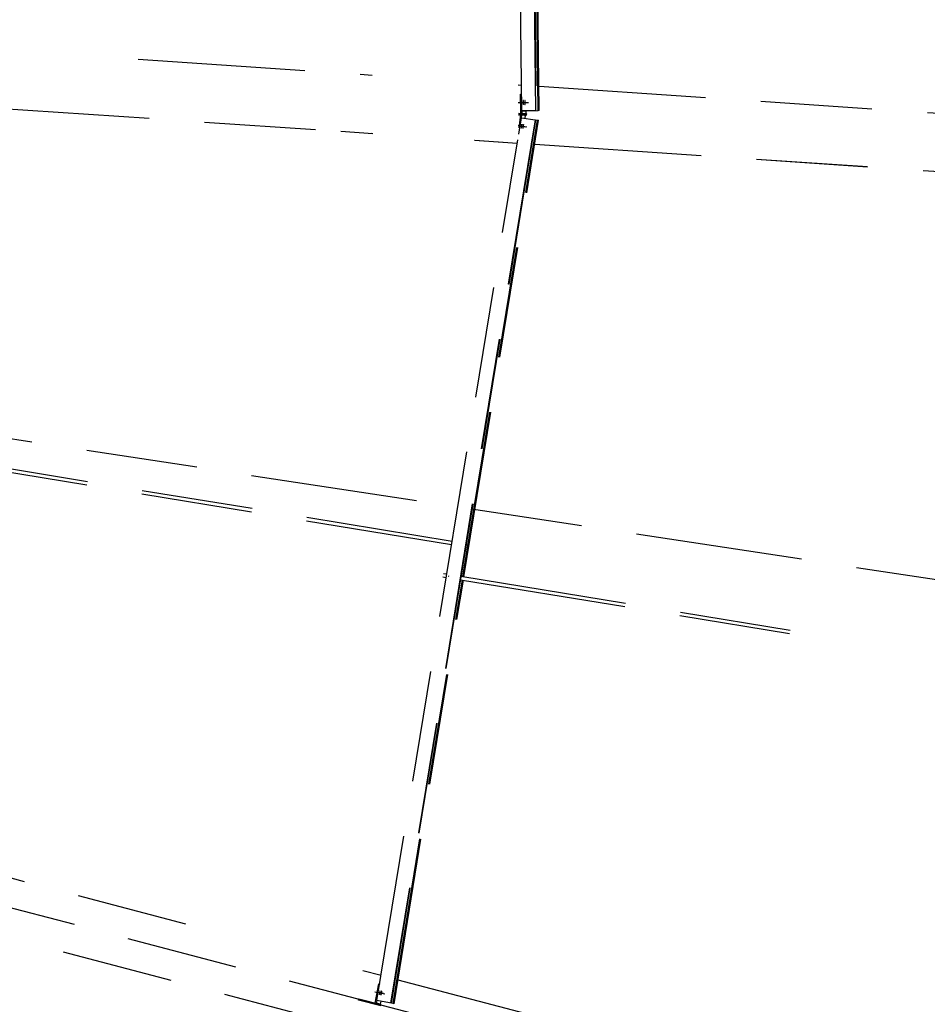
# Model space of a CAD drawing. Units: centimetres. Extents: x -7971 to 168200, y 0 to 118818.
# Drawn here: x 32025 to 35289, y 65839 to 69381 of the extents above; entities that cross this region are included whole.
import ezdxf

# ---------------------------------------------------------------- set-up
doc = ezdxf.new("R2010")
doc.units = ezdxf.units.CM
doc.header["$LTSCALE"] = 100
doc.header["$MEASUREMENT"] = 0
doc.linetypes.add('XKITLINE06', pattern=[7, 3, -1, 2, -1])
doc.layers.add('P04', color=3, linetype='Continuous')
doc.styles.add('XTEEL', font='ROMANS.SHX', dxfattribs={"width": 0.85})
doc.dimstyles.new('TRAÇO-TRAÇO', dxfattribs={"dimscale": 200, "dimtxt": 2.5, "dimasz": 1.5, "dimexe": 2, "dimexo": 0, "dimgap": 1, "dimtad": 1, "dimdec": 0, "dimzin": 0, "dimdsep": 46, "dimtxsty": 'XTEEL', "dimblk1": 'OBLIQUE', "dimblk2": 'OBLIQUE', "dimsah": 1, "dimcen": 1, "dimclrd": 1, "dimclre": 1, "dimclrt": 4, "dimazin": 0, "dimtfac": 1, "dimtdec": 0, "dimtix": 1, "dimtmove": 2, "dimatfit": 3, "dimfxl": 2, "dimtolj": 1, "dimtzin": 0, "dimarcsym": 0})

# ---------------------------------------------------------------- blocks, each defined once
blk = doc.blocks.new('_Oblique')
at = {"color": 0, "linetype": 'ByBlock', "lineweight": -2}
blk.add_line((-0.5, -0.5), (0.5, 0.5), dxfattribs=at)
blk = doc.blocks.new('*D4')
at = {"color": 1, "lineweight": -2, "transparency": 16777216}
blk.add_line((36547.5, 46343.4), (36803.1, 46035.1), dxfattribs=at)
blk.add_arc((16779.3, 70187.4), 30973.3, 295.90987, 309.66091, dxfattribs=at)
at = {"layer": 'Defpoints', "color": 0, "transparency": 16777216}
for p in [(16779.3, 70187.4), (16779.3, 70187.4), (36547.5, 46343.4), (32496.4, 43498.1), (30313.4, 42327.3)]:
    blk.add_point(p, dxfattribs=at)
at = {"color": 1, "lineweight": -2, "transparency": 16777216, "xscale": 300, "yscale": 300, "zscale": 300}
for p, rotation in [((36547.8, 46343.1), 39.6609054752568), ((30313.3, 42327.5), 205.9098743469497)]:
    blk.add_blockref('_Oblique', p, dxfattribs=dict(at, rotation=rotation))
at = {"color": 4, "transparency": 16777216, "insert": (33307.5, 44526.3), "char_height": 500, "attachment_point": 5, "rotation": 32.7854, "style": 'XTEEL'}
blk.add_mtext('\\A1;6209', dxfattribs=at)
blk = doc.blocks.new('*D5')
at = {"color": 1, "lineweight": -2, "transparency": 16777216}
blk.add_arc((16779.3, 70187.4), 30972.6, 309.66091, 323.45219, dxfattribs=at)
at = {"layer": 'Defpoints', "color": 0, "transparency": 16777216}
for p in [(16779.3, 70187.4), (16779.3, 70187.4), (38394.8, 48004.7), (36547.5, 46343.4), (53947.3, 42636.5)]:
    blk.add_point(p, dxfattribs=at)
at = {"color": 1, "lineweight": -2, "transparency": 16777216, "xscale": 300, "yscale": 300, "zscale": 300}
for p, rotation in [((41661.5, 51743.4), 53.45218692425708), ((36547.4, 46343.6), 219.6609054752568)]:
    blk.add_blockref('_Oblique', p, dxfattribs=dict(at, rotation=rotation))
at = {"color": 4, "transparency": 16777216, "insert": (38940.4, 49198.9), "char_height": 500, "attachment_point": 5, "rotation": 46.5565, "style": 'XTEEL'}
blk.add_mtext('\\A1;6227', dxfattribs=at)
blk = doc.blocks.new('*D6')
at = {"color": 1, "lineweight": -2, "transparency": 16777216}
blk.add_arc((16779.3, 70187.4), 44265.1, 351.34747, 359.88777, dxfattribs=at)
at = {"layer": 'Defpoints', "color": 0, "transparency": 16777216}
for p in [(43737.9, 70134.6), (73125.7, 70077), (30998.6, 68023.6), (60817.4, 65709.7), (62517.9, 63227.2)]:
    blk.add_point(p, dxfattribs=at)
at = {"color": 1, "lineweight": -2, "transparency": 16777216, "xscale": 300, "yscale": 300, "zscale": 300}
for p, rotation in [((61044.3, 70100.7), 89.88776531366938), ((60540.6, 63528.1), 261.347466152061)]:
    blk.add_blockref('_Oblique', p, dxfattribs=dict(at, rotation=rotation))
at = {"color": 4, "transparency": 16777216, "insert": (60466.3, 66839.4), "char_height": 500, "attachment_point": 5, "rotation": 85.6176, "style": 'XTEEL'}
blk.add_mtext('\\A1;5815', dxfattribs=at)
blk = doc.blocks.new('*D7')
at = {"color": 1, "lineweight": -2, "transparency": 16777216}
blk.add_arc((16779.3, 70187.4), 44265.1, 345.26193, 351.34747, dxfattribs=at)
at = {"layer": 'Defpoints', "color": 0, "transparency": 16777216}
for p in [(30998.6, 68023.6), (41618.9, 63653.2), (62517.9, 63227.2), (59959.9, 60448.7), (61522.3, 58417.5)]:
    blk.add_point(p, dxfattribs=at)
at = {"color": 1, "lineweight": -2, "transparency": 16777216, "xscale": 300, "yscale": 300, "zscale": 300}
for p, rotation in [((60540.7, 63528.1), 81.34746615206093), ((59588.1, 58926.3), 255.2619286895193)]:
    blk.add_blockref('_Oblique', p, dxfattribs=dict(at, rotation=rotation))
at = {"color": 4, "transparency": 16777216, "insert": (59684.9, 61305.8), "char_height": 500, "attachment_point": 5, "rotation": 78.3047, "style": 'XTEEL'}
blk.add_mtext('\\A1;4144', dxfattribs=at)
blk = doc.blocks.new('*D8')
at = {"color": 1, "lineweight": -2, "transparency": 16777216}
blk.add_arc((16779.3, 70187.4), 44265.3, 334.33721, 345.26193, dxfattribs=at)
at = {"layer": 'Defpoints', "color": 0, "transparency": 16777216}
for p in [(16779.3, 70187.4), (41618.9, 63653.2), (61522.3, 58417.5), (57815.2, 53590.1), (58481, 50151.1)]:
    blk.add_point(p, dxfattribs=at)
at = {"color": 1, "lineweight": -2, "transparency": 16777216, "xscale": 300, "yscale": 300, "zscale": 300}
for p, rotation in [((59588.2, 58926.3), 75.26192868951921), ((56678.2, 51017.3), 244.3372133622306)]:
    blk.add_blockref('_Oblique', p, dxfattribs=dict(at, rotation=rotation))
at = {"color": 4, "transparency": 16777216, "insert": (57899.5, 55057.8), "char_height": 500, "attachment_point": 5, "rotation": 69.7996, "style": 'XTEEL'}
blk.add_mtext('\\A1;7439', dxfattribs=at)
blk = doc.blocks.new('*D9')
at = {"color": 1, "lineweight": -2, "transparency": 16777216}
blk.add_arc((16779.3, 70187.4), 44265.6, 323.45219, 334.33721, dxfattribs=at)
at = {"layer": 'Defpoints', "color": 0, "transparency": 16777216}
for p in [(16779.3, 70187.4), (16779.3, 70187.4), (58481, 50151.1), (53937.5, 46130.8), (53947.3, 42636.5)]:
    blk.add_point(p, dxfattribs=at)
at = {"color": 1, "lineweight": -2, "transparency": 16777216, "xscale": 300, "yscale": 300, "zscale": 300}
for p, rotation in [((56678.5, 51017.1), 64.3372133622305), ((52340.6, 43827.5), 233.4521869242571)]:
    blk.add_blockref('_Oblique', p, dxfattribs=dict(at, rotation=rotation))
at = {"color": 4, "transparency": 16777216, "insert": (54295.1, 47551.7), "char_height": 500, "attachment_point": 5, "rotation": 58.8947, "style": 'XTEEL'}
blk.add_mtext('\\A1;7412', dxfattribs=at)

msp = doc.modelspace()

# ---------------------------------------------------------------- linework, layer by layer
at = {"layer": 'P04', "color": 8, "linetype": 'XKITLINE06', "ltscale": 2}
for p, q in [((33831.6, 69053.2), (33798.4, 71742.4)), ((33881.4, 69053.8), (33848.2, 71743)), ((33849.9, 71743), (33883.1, 69053.8)), ((33890.3, 69053.8), (33874.5, 70332.2)), ((33892.3, 69053.9), (33876.5, 70332.2)), ((33894, 69053.9), (33878.2, 70332.2)), ((32451.5, 69238.3), (33292.5, 69181.7)), ((33818, 69146.3), (33830.5, 69145.5)), ((33826.4, 69113.3), (33830.9, 69113.4)), ((33827.1, 69043.3), (33826.4, 69113.3)), ((33892.9, 69141.3), (35815.8, 69011.9)), ((33817.5, 69083), (33818.8, 69083)), ((33818.8, 69083), (33849, 69083.4)), ((33823.2, 69082.6), (33854.8, 69083)), ((33836.1, 69086.2), (33836, 69085.8)), ((33836, 69085.8), (33836, 69085.4)), ((33836, 69085.4), (33836, 69085)), ((33836, 69085), (33836, 69084.7)), ((33836, 69084.7), (33836, 69084.3)), ((33836, 69084.3), (33836, 69084)), ((33836, 69084), (33836, 69083.6)), ((33836, 69083.6), (33836, 69083.3)), ((33836, 69083.3), (33836, 69082.9)), ((33836, 69082.9), (33836, 69082.6)), ((33836, 69082.6), (33836, 69082.3)), ((33836, 69082.3), (33836.1, 69081.9)), ((33836.2, 69088), (33836.1, 69087.6)), ((33836.1, 69087.6), (33836.1, 69087.3)), ((33836.1, 69087.3), (33836.1, 69086.9)), ((33836.1, 69086.9), (33836.1, 69086.6)), ((33836.1, 69086.6), (33836.1, 69086.2)), ((33836.1, 69081.9), (33836.1, 69081.6)), ((33836.1, 69081.6), (33836.1, 69081.2)), ((33836.1, 69081.2), (33836.1, 69080.8)), ((33836.1, 69080.8), (33836.1, 69080.4)), ((33836.1, 69080.4), (33836.1, 69080)), ((33836.1, 69080), (33836.2, 69079.6)), ((33836.3, 69089.1), (33836.2, 69088.8)), ((33836.2, 69088.8), (33836.2, 69088.4)), ((33836.2, 69088.4), (33836.2, 69088)), ((33836.2, 69079.6), (33836.2, 69079.2)), ((33836.2, 69079.2), (33836.2, 69078.9)), ((33836.2, 69078.9), (33836.3, 69078.5)), ((33836.4, 69089.9), (33836.3, 69089.5)), ((33836.3, 69089.5), (33836.3, 69089.1)), ((33836.3, 69078.5), (33836.3, 69078.1)), ((33836.3, 69078.1), (33836.3, 69077.8)), ((33836.3, 69077.8), (33836.4, 69077.4)), ((33836.6, 69090.2), (33836.4, 69089.9)), ((33836.4, 69077.4), (33836.5, 69077.1)), ((33836.5, 69077.1), (33836.5, 69076.7)), ((33836.5, 69076.7), (33836.6, 69076.4)), ((33836.8, 69090), (33836.6, 69090.2)), ((33836.6, 69076.4), (33836.8, 69076.2)), ((33836.9, 69089.7), (33836.8, 69090)), ((33836.8, 69076.2), (33837, 69076.6)), ((33837, 69089.3), (33836.9, 69089.7)), ((33837.1, 69089), (33837, 69089.3)), ((33837, 69076.6), (33837.1, 69076.9)), ((33837.1, 69088.6), (33837.1, 69089)), ((33837.2, 69088.3), (33837.1, 69088.6)), ((33837.1, 69076.9), (33837.2, 69077.3)), ((33837.2, 69087.9), (33837.2, 69088.3)), ((33837.2, 69087.5), (33837.2, 69087.9)), ((33837.3, 69087.2), (33837.2, 69087.5)), ((33837.2, 69077.6), (33837.3, 69078)), ((33837.2, 69077.3), (33837.2, 69077.6)), ((33837.3, 69086.8), (33837.3, 69087.2)), ((33837.3, 69086.4), (33837.3, 69086.8)), ((33837.3, 69086.1), (33837.3, 69086.4)), ((33837.4, 69085.7), (33837.3, 69086.1)), ((33837.3, 69079.1), (33837.4, 69079.5)), ((33837.3, 69078.8), (33837.3, 69079.1)), ((33837.3, 69078.4), (33837.3, 69078.8)), ((33837.3, 69078), (33837.3, 69078.4)), ((33837.4, 69085.3), (33837.4, 69085.7)), ((33837.4, 69084.8), (33837.4, 69085.3)), ((33837.4, 69084.5), (33837.4, 69084.8)), ((33837.4, 69084.2), (33837.4, 69084.5)), ((33837.4, 69083.8), (33837.4, 69084.2)), ((33837.4, 69083.5), (33837.4, 69083.8)), ((33837.4, 69083.1), (33837.4, 69083.5)), ((33837.4, 69082.8), (33837.4, 69083.1)), ((33837.4, 69082.4), (33837.4, 69082.8)), ((33837.4, 69082.1), (33837.4, 69082.4)), ((33837.4, 69081.8), (33837.4, 69082.1)), ((33837.4, 69081.4), (33837.4, 69081.8)), ((33837.4, 69081), (33837.4, 69081.4)), ((33837.4, 69080.6), (33837.4, 69081)), ((33837.4, 69080.2), (33837.4, 69080.6)), ((33837.4, 69079.8), (33837.4, 69080.2)), ((33837.4, 69079.5), (33837.4, 69079.8)), ((33841.9, 69087.2), (33841.8, 69086.9)), ((33841.8, 69086.9), (33841.8, 69086.6)), ((33841.8, 69086.6), (33841.8, 69086.2)), ((33841.8, 69086.2), (33841.8, 69085.8)), ((33841.8, 69085.8), (33841.8, 69085.4)), ((33841.8, 69085.4), (33841.8, 69085)), ((33841.8, 69085), (33841.8, 69084.6)), ((33841.8, 69084.6), (33841.8, 69084.3)), ((33841.8, 69084.3), (33841.8, 69083.9)), ((33841.8, 69083.9), (33841.8, 69083.6)), ((33841.8, 69083.6), (33841.8, 69083.2)), ((33841.8, 69083.2), (33841.8, 69082.9)), ((33841.8, 69082.9), (33841.8, 69082.5)), ((33841.8, 69082.5), (33841.8, 69082.2)), ((33841.8, 69082.2), (33841.8, 69081.9)), ((33841.8, 69081.9), (33841.8, 69081.5)), ((33841.8, 69081.5), (33841.8, 69081.2)), ((33841.8, 69081.2), (33841.8, 69080.8)), ((33841.8, 69080.8), (33841.8, 69080.4)), ((33841.8, 69080.4), (33841.9, 69080)), ((33842, 69088.4), (33841.9, 69088)), ((33841.9, 69088), (33841.9, 69087.6)), ((33841.9, 69087.6), (33841.9, 69087.2)), ((33841.9, 69080), (33841.9, 69079.6)), ((33841.9, 69079.6), (33841.9, 69079.2)), ((33841.9, 69079.2), (33841.9, 69078.8)), ((33841.9, 69078.8), (33842, 69078.5)), ((33842.1, 69089.1), (33842, 69088.7)), ((33842, 69088.7), (33842, 69088.4)), ((33842, 69078.5), (33842, 69078.1)), ((33842, 69078.1), (33842, 69077.7)), ((33842, 69077.7), (33842.1, 69077.4)), ((33842.2, 69089.5), (33842.1, 69089.1)), ((33842.1, 69077.4), (33842.1, 69077)), ((33842.1, 69077), (33842.2, 69076.7)), ((33842.4, 69089.8), (33842.2, 69089.5)), ((33842.2, 69076.7), (33842.3, 69076.3)), ((33842.3, 69076.3), (33842.4, 69076)), ((33842.5, 69089.6), (33842.4, 69089.8)), ((33842.4, 69076), (33842.6, 69075.8)), ((33842.7, 69089.3), (33842.5, 69089.6)), ((33842.6, 69075.8), (33842.8, 69076.2)), ((33842.7, 69088.9), (33842.7, 69089.3)), ((33842.8, 69088.6), (33842.7, 69088.9)), ((33842.8, 69088.2), (33842.8, 69088.6)), ((33842.9, 69087.9), (33842.8, 69088.2)), ((33842.8, 69076.2), (33842.9, 69076.5)), ((33842.9, 69087.5), (33842.9, 69087.9)), ((33843, 69087.1), (33842.9, 69087.5)), ((33842.9, 69076.9), (33843, 69077.2)), ((33842.9, 69076.5), (33842.9, 69076.9)), ((33843, 69086.8), (33843, 69087.1)), ((33843, 69086.4), (33843, 69086.8)), ((33843.1, 69086), (33843, 69086.4)), ((33843, 69078), (33843.1, 69078.4)), ((33843, 69077.6), (33843, 69078)), ((33843, 69077.2), (33843, 69077.6)), ((33843.1, 69085.7), (33843.1, 69086)), ((33843.1, 69085.3), (33843.1, 69085.7)), ((33843.1, 69084.9), (33843.1, 69085.3)), ((33843.1, 69084.4), (33843.1, 69084.9)), ((33843.1, 69084.1), (33843.1, 69084.4)), ((33843.2, 69083.8), (33843.1, 69084.1)), ((33843.1, 69079.8), (33843.2, 69080.2)), ((33843.1, 69079.4), (33843.1, 69079.8)), ((33843.1, 69079.1), (33843.1, 69079.4)), ((33843.1, 69078.7), (33843.1, 69079.1)), ((33843.1, 69078.4), (33843.1, 69078.7)), ((33843.2, 69083.4), (33843.2, 69083.8)), ((33843.2, 69083.1), (33843.2, 69083.4)), ((33843.2, 69082.7), (33843.2, 69083.1)), ((33843.2, 69082.4), (33843.2, 69082.7)), ((33843.2, 69082.1), (33843.2, 69082.4)), ((33843.2, 69081.7), (33843.2, 69082.1)), ((33843.2, 69081.4), (33843.2, 69081.7)), ((33843.2, 69081), (33843.2, 69081.4)), ((33843.2, 69080.6), (33843.2, 69081)), ((33843.2, 69080.2), (33843.2, 69080.6)), ((31892.1, 69066.4), (33295.1, 68972)), ((33835.3, 69042.8), (33819.3, 69043.9)), ((33834.9, 69038.1), (33819.3, 69039.1)), ((33819.3, 69039.1), (33826.8, 69038.6)), ((33826.8, 69038.6), (33819.9, 68991.3)), ((33831.5, 69037.9), (33826.8, 69038.6)), ((33827.1, 69043.3), (33831.9, 69043.4)), ((33827.2, 69038.6), (33848.3, 69037.1)), ((33881.4, 69053.8), (33831.6, 69053.2)), ((33831.9, 69043.4), (33831.8, 69053.2)), ((33845.2, 69042.5), (33831.9, 69043.4)), ((33833.8, 69053.2), (33846, 69053.3)), ((33834.9, 69038.1), (33835.3, 69042.8)), ((33835.3, 69042.8), (33848.6, 69041.9)), ((33840.5, 69042.4), (33840.5, 69042.8)), ((33840.7, 69042.4), (33845.2, 69042.5)), ((33845.1, 69053.3), (33845.2, 69042.5)), ((33846, 69053.3), (33890.3, 69053.8)), ((33848.3, 69037.1), (33848.6, 69041.9)), ((33883.1, 69053.8), (33881.4, 69053.8)), ((33892.3, 69053.9), (33890.3, 69053.8)), ((33894, 69053.9), (33892.3, 69053.9)), ((33879, 69021), (33359, 65843.1)), ((33880.7, 69020.8), (33360.7, 65842.8)), ((33619.1, 67377.4), (33887.8, 69019.7)), ((33621.1, 67377.1), (33889.8, 69019.4)), ((33622.7, 67376.8), (33891.5, 69019.2)), ((33820.2, 68969.5), (33829.8, 69028.3)), ((33829.8, 69028.3), (33879, 69021)), ((33830.1, 69028.3), (33831.5, 69037.9)), ((33830.7, 69003.4), (33830.6, 69003)), ((33830.8, 69003.8), (33830.7, 69003.4)), ((33830.9, 69004.1), (33830.8, 69003.8)), ((33831.1, 69004.5), (33830.9, 69004.1)), ((33831.4, 69004.8), (33831.1, 69004.5)), ((33831.4, 69004.7), (33831.4, 69004.8)), ((33831.5, 69004.4), (33831.4, 69004.7)), ((33844.8, 69037), (33831.5, 69037.9)), ((33831.6, 69004.1), (33831.5, 69004.4)), ((33831.6, 69003.7), (33831.6, 69004.1)), ((33831.6, 69003.4), (33831.6, 69003.7)), ((33831.6, 69003), (33831.6, 69003.4)), ((33848.3, 69037.1), (33834.9, 69038.1)), ((33840.2, 69037.7), (33834.9, 69038)), ((33836.6, 69003.4), (33836.5, 69003)), ((33836.7, 69003.7), (33836.6, 69003.4)), ((33836.8, 69004.1), (33836.7, 69003.7)), ((33837.1, 69004.4), (33836.8, 69004.1)), ((33837.2, 69004.4), (33837.1, 69004.4)), ((33837.3, 69004), (33837.2, 69004.4)), ((33837.3, 69003.7), (33837.3, 69004)), ((33837.3, 69003.3), (33837.3, 69003.7)), ((33837.3, 69003), (33837.3, 69003.3)), ((33840.1, 69037.3), (33840.2, 69037.7)), ((33840.2, 69037.7), (33844.8, 69037)), ((33843.3, 69026.3), (33844.8, 69037)), ((33879, 69021), (33880.7, 69020.8)), ((33880.7, 69020.8), (33887.8, 69019.7)), ((33887.8, 69019.7), (33889.8, 69019.4)), ((33889.8, 69019.4), (33891.5, 69019.2)), ((33180.6, 68979.6), (33295.1, 68971.9)), ((33817.4, 69000.2), (33819.8, 68999.9)), ((33819.8, 68999.9), (33848.6, 68995.6)), ((33819.8, 68999.4), (33842.9, 68996)), ((33829.2, 68993.5), (33829.1, 68993.1)), ((33829.1, 68993.1), (33829.1, 68992.8)), ((33829.1, 68992.8), (33829.1, 68992.4)), ((33829.1, 68992.4), (33829.1, 68992)), ((33829.1, 68992), (33829.1, 68991.7)), ((33829.1, 68991.7), (33829.2, 68991.4)), ((33829.3, 68994.9), (33829.2, 68994.6)), ((33829.2, 68994.6), (33829.2, 68994.2)), ((33829.2, 68994.2), (33829.2, 68993.8)), ((33829.2, 68993.8), (33829.2, 68993.5)), ((33829.2, 68991.4), (33829.3, 68991)), ((33829.4, 68995.7), (33829.3, 68995.3)), ((33829.3, 68995.3), (33829.3, 68994.9)), ((33829.3, 68991), (33829.6, 68991.3)), ((33829.3, 68991), (33829.3, 68991)), ((33829.5, 68996.6), (33829.4, 68996.1)), ((33829.4, 68996.1), (33829.4, 68995.7)), ((33829.6, 68997.6), (33829.5, 68997.2)), ((33829.5, 68997.2), (33829.5, 68996.9)), ((33829.5, 68996.9), (33829.5, 68996.6)), ((33829.7, 68998.2), (33829.6, 68997.9)), ((33829.6, 68997.9), (33829.6, 68997.6)), ((33829.6, 68991.3), (33829.8, 68991.7)), ((33829.8, 68998.9), (33829.7, 68998.6)), ((33829.7, 68998.6), (33829.7, 68998.2)), ((33829.9, 68999.7), (33829.8, 68999.3)), ((33829.8, 68999.3), (33829.8, 68998.9)), ((33829.8, 68991.7), (33829.9, 68992)), ((33830, 69000.1), (33829.9, 68999.7)), ((33829.9, 68992), (33830, 68992.4)), ((33830.1, 69000.5), (33830, 69000.1)), ((33830, 68992.4), (33830.1, 68992.7)), ((33830.2, 69001.2), (33830.1, 69000.9)), ((33830.1, 69000.9), (33830.1, 69000.5)), ((33830.1, 68992.7), (33830.2, 68993.1)), ((33830.3, 69001.6), (33830.2, 69001.2)), ((33830.2, 68993.1), (33830.3, 68993.5)), ((33830.4, 69002), (33830.3, 69001.6)), ((33830.3, 68993.8), (33830.4, 68994.2)), ((33830.3, 68993.5), (33830.3, 68993.8)), ((33830.5, 69002.7), (33830.4, 69002.3)), ((33830.4, 69002.3), (33830.4, 69002)), ((33830.4, 68994.2), (33830.5, 68994.5)), ((33830.6, 69003), (33830.5, 69002.7)), ((33830.5, 68994.5), (33830.6, 68994.9)), ((33830.6, 68995.3), (33830.7, 68995.7)), ((33830.6, 68994.9), (33830.6, 68995.3)), ((33830.7, 68995.7), (33830.8, 68996.1)), ((33830.8, 68996.5), (33830.9, 68996.9)), ((33830.8, 68996.1), (33830.8, 68996.5)), ((33830.9, 68996.9), (33831, 68997.2)), ((33831, 68997.5), (33831.1, 68997.9)), ((33831, 68997.2), (33831, 68997.5)), ((33831.1, 68998.2), (33831.2, 68998.6)), ((33831.1, 68997.9), (33831.1, 68998.2)), ((33831.2, 68999.2), (33831.3, 68999.6)), ((33831.2, 68998.9), (33831.2, 68999.2)), ((33831.2, 68998.6), (33831.2, 68998.9)), ((33831.3, 69000), (33831.4, 69000.4)), ((33831.3, 68999.6), (33831.3, 69000)), ((33831.4, 69000.8), (33831.5, 69001.2)), ((33831.4, 69000.4), (33831.4, 69000.8)), ((33831.5, 69002.3), (33831.6, 69002.7)), ((33831.5, 69001.9), (33831.5, 69002.3)), ((33831.5, 69001.6), (33831.5, 69001.9)), ((33831.5, 69001.2), (33831.5, 69001.6)), ((33831.6, 69002.7), (33831.6, 69003)), ((33835, 68994.2), (33834.9, 68993.8)), ((33834.9, 68993.8), (33834.9, 68993.4)), ((33834.9, 68993.4), (33834.9, 68993.1)), ((33834.9, 68993.1), (33834.9, 68992.7)), ((33834.9, 68992.7), (33834.9, 68992.4)), ((33834.9, 68992.4), (33834.9, 68992)), ((33834.9, 68992), (33834.9, 68991.6)), ((33834.9, 68991.6), (33834.9, 68991.3)), ((33834.9, 68991.3), (33834.9, 68991)), ((33834.9, 68991), (33835, 68990.6)), ((33835.1, 68994.9), (33835, 68994.5)), ((33835, 68994.5), (33835, 68994.2)), ((33835, 68990.6), (33835.1, 68990.6)), ((33835.2, 68996.2), (33835.1, 68995.7)), ((33835.1, 68995.7), (33835.1, 68995.3)), ((33835.1, 68995.3), (33835.1, 68994.9)), ((33835.1, 68990.6), (33835.3, 68990.9)), ((33835.3, 68996.8), (33835.2, 68996.5)), ((33835.2, 68996.5), (33835.2, 68996.2)), ((33835.4, 68997.5), (33835.3, 68997.2)), ((33835.3, 68997.2), (33835.3, 68996.8)), ((33835.3, 68990.9), (33835.5, 68991.3)), ((33835.5, 68998.2), (33835.4, 68997.8)), ((33835.4, 68997.8), (33835.4, 68997.5)), ((33835.6, 68998.9), (33835.5, 68998.5)), ((33835.5, 68998.5), (33835.5, 68998.2)), ((33835.5, 68991.3), (33835.6, 68991.6)), ((33835.7, 68999.3), (33835.6, 68998.9)), ((33835.6, 68991.6), (33835.7, 68992)), ((33835.8, 69000.1), (33835.7, 68999.7)), ((33835.7, 68999.7), (33835.7, 68999.3)), ((33835.7, 68992), (33835.8, 68992.3)), ((33835.9, 69000.5), (33835.8, 69000.1)), ((33835.8, 68992.3), (33835.9, 68992.7)), ((33836, 69000.8), (33835.9, 69000.5)), ((33835.9, 68992.7), (33836, 68993.1)), ((33836.1, 69001.6), (33836, 69001.2)), ((33836, 69001.2), (33836, 69000.8)), ((33836, 68993.1), (33836.1, 68993.4)), ((33836.2, 69001.9), (33836.1, 69001.6)), ((33836.1, 68993.8), (33836.2, 68994.1)), ((33836.1, 68993.4), (33836.1, 68993.8)), ((33836.3, 69002.3), (33836.2, 69001.9)), ((33836.2, 68994.1), (33836.3, 68994.5)), ((33836.4, 69002.6), (33836.3, 69002.3)), ((33836.3, 68994.5), (33836.4, 68994.9)), ((33836.5, 69003), (33836.4, 69002.6)), ((33836.4, 68995.3), (33836.5, 68995.7)), ((33836.4, 68994.9), (33836.4, 68995.3)), ((33836.5, 68995.7), (33836.6, 68996.1)), ((33836.6, 68996.5), (33836.7, 68996.8)), ((33836.6, 68996.1), (33836.6, 68996.5)), ((33836.7, 68997.1), (33836.8, 68997.5)), ((33836.7, 68996.8), (33836.7, 68997.1)), ((33836.8, 68997.8), (33836.9, 68998.2)), ((33836.8, 68997.5), (33836.8, 68997.8)), ((33836.9, 68998.5), (33837, 68998.8)), ((33836.9, 68998.2), (33836.9, 68998.5)), ((33837, 68999.2), (33837.1, 68999.6)), ((33837, 68998.8), (33837, 68999.2)), ((33837.1, 69000), (33837.2, 69000.4)), ((33837.1, 68999.6), (33837.1, 69000)), ((33837.2, 69001.2), (33837.3, 69001.5)), ((33837.2, 69000.8), (33837.2, 69001.2)), ((33837.2, 69000.4), (33837.2, 69000.8)), ((33837.3, 69002.6), (33837.3, 69003)), ((33837.3, 69002.3), (33837.3, 69002.6)), ((33837.3, 69001.9), (33837.3, 69002.3)), ((33837.3, 69001.5), (33837.3, 69001.9)), ((33310, 65851.9), (33816.8, 68949.2)), ((33661.2, 68947.3), (33814.8, 68936.9)), ((33662.5, 68947.3), (33814.9, 68937)), ((33877.3, 68932.7), (35800.1, 68803.3)), ((33877.4, 68932.8), (35800.1, 68803.5)), ((62517.9, 63227.2), (30998.6, 68023.6)), ((31674.5, 67804.6), (33578.6, 67493)), ((31676.5, 67816.8), (33580.6, 67505.3)), ((41699.2, 63632.1), (26126, 67728.7)), ((33634.9, 67490), (33632.9, 67490.4)), ((33546.9, 67376.6), (33559.2, 67374.6)), ((33548.9, 67388.9), (33561.2, 67386.9)), ((33566.4, 67379.7), (33568.4, 67379.3)), ((33612, 67378.5), (34985.6, 67153.8)), ((33367.8, 65841.5), (33617.1, 67365.1)), ((33369.8, 65841.1), (33619.1, 67364.8)), ((33371.4, 65840.8), (33620.7, 67364.5)), ((33610, 67366.3), (34983.5, 67141.5)), ((31461.3, 66433.5), (32802.8, 66080.5)), ((31408.1, 66231.4), (33271.8, 65741)), ((33258.9, 65960.5), (33325, 65943.2)), ((33385.6, 65927.2), (35249.3, 65436.9)), ((33304, 65843.1), (33316.5, 65911.9)), ((33316.5, 65911.9), (33319.8, 65911.3)), ((33320.8, 65886), (33320.7, 65885.7)), ((33320.9, 65886.4), (33320.8, 65886)), ((33321.1, 65886.7), (33320.9, 65886.4)), ((33321.2, 65887.1), (33321.1, 65886.7)), ((33321.5, 65887.4), (33321.2, 65887.1)), ((33321.6, 65887.2), (33321.5, 65887.4)), ((33321.7, 65886.8), (33321.6, 65887.2)), ((33321.7, 65886.5), (33321.7, 65886.8)), ((33321.7, 65886.1), (33321.7, 65886.5)), ((33321.7, 65885.8), (33321.7, 65886.1)), ((33327.1, 65886), (33326.8, 65885.6)), ((33327.2, 65885.7), (33327.1, 65886)), ((33243.7, 65854), (33244.9, 65858.6)), ((33323.6, 65833), (33243.7, 65854)), ((33244.9, 65858.6), (33324.8, 65837.6)), ((33302, 65883.8), (33333.1, 65878.2)), ((33307.5, 65882.4), (33338.6, 65876.8)), ((33308.7, 65842.2), (33310.4, 65851.8)), ((33367.8, 65841.5), (33310, 65851.9)), ((33318.9, 65875.3), (33318.8, 65874.9)), ((33318.8, 65874.9), (33318.8, 65874.6)), ((33318.8, 65874.6), (33318.9, 65874.2)), ((33319, 65876.4), (33318.9, 65876)), ((33318.9, 65876), (33318.9, 65875.6)), ((33318.9, 65875.6), (33318.9, 65875.3)), ((33318.9, 65874.2), (33318.9, 65873.9)), ((33318.9, 65873.9), (33319, 65873.6)), ((33319.1, 65877.5), (33319, 65877.1)), ((33319, 65877.1), (33319, 65876.7)), ((33319, 65876.7), (33319, 65876.4)), ((33319, 65873.6), (33319.3, 65874)), ((33319.2, 65878.2), (33319.1, 65877.8)), ((33319.1, 65877.8), (33319.1, 65877.5)), ((33319.3, 65879.1), (33319.2, 65878.6)), ((33319.2, 65878.6), (33319.2, 65878.2)), ((33319.4, 65879.5), (33319.3, 65879.1)), ((33319.3, 65874), (33319.5, 65874.3)), ((33319.5, 65880.1), (33319.4, 65879.8)), ((33319.4, 65879.8), (33319.4, 65879.5)), ((33319.6, 65880.8), (33319.5, 65880.5)), ((33319.5, 65880.5), (33319.5, 65880.1)), ((33319.5, 65874.3), (33319.6, 65874.7)), ((33319.7, 65881.2), (33319.6, 65880.8)), ((33319.6, 65874.7), (33319.7, 65875)), ((33319.8, 65881.8), (33319.7, 65881.5)), ((33319.7, 65881.5), (33319.7, 65881.2)), ((33319.7, 65875), (33319.8, 65875.4)), ((33319.9, 65882.2), (33319.8, 65881.8)), ((33319.8, 65875.4), (33319.9, 65875.7)), ((33320, 65882.6), (33319.9, 65882.2)), ((33319.9, 65875.7), (33320, 65876.1)), ((33320.1, 65883.4), (33320, 65883)), ((33320, 65883), (33320, 65882.6)), ((33320, 65876.1), (33320.1, 65876.5)), ((33320.2, 65883.8), (33320.1, 65883.4)), ((33320.1, 65876.5), (33320.2, 65876.9)), ((33320.3, 65884.2), (33320.2, 65883.8)), ((33320.2, 65876.9), (33320.3, 65877.2)), ((33320.4, 65884.5), (33320.3, 65884.2)), ((33320.3, 65877.2), (33320.4, 65877.6)), ((33320.5, 65884.9), (33320.4, 65884.5)), ((33320.4, 65877.6), (33320.5, 65878)), ((33320.6, 65885.3), (33320.5, 65884.9)), ((33320.5, 65878), (33320.6, 65878.4)), ((33320.7, 65885.7), (33320.6, 65885.3)), ((33320.6, 65878.4), (33320.7, 65878.8)), ((33320.7, 65879.2), (33320.8, 65879.6)), ((33320.7, 65878.8), (33320.7, 65879.2)), ((33320.8, 65879.6), (33320.9, 65879.9)), ((33320.9, 65880.2), (33321, 65880.6)), ((33320.9, 65879.9), (33320.9, 65880.2)), ((33321, 65880.9), (33321.1, 65881.2)), ((33321, 65880.6), (33321, 65880.9)), ((33321.1, 65881.2), (33321.2, 65881.6)), ((33321.2, 65882), (33321.3, 65882.4)), ((33321.2, 65881.6), (33321.2, 65882)), ((33321.3, 65882.8), (33321.4, 65883.2)), ((33321.3, 65882.4), (33321.3, 65882.8)), ((33321.4, 65883.2), (33321.5, 65883.6)), ((33321.5, 65884.3), (33321.6, 65884.7)), ((33321.5, 65884), (33321.5, 65884.3)), ((33321.5, 65883.6), (33321.5, 65884)), ((33321.6, 65885.4), (33321.7, 65885.8)), ((33321.6, 65885.1), (33321.6, 65885.4)), ((33321.6, 65884.7), (33321.6, 65885.1)), ((33324.5, 65874.2), (33324.4, 65873.8)), ((33324.4, 65873.8), (33324.4, 65873.5)), ((33324.4, 65873.5), (33324.4, 65873.1)), ((33324.4, 65873.1), (33324.4, 65872.7)), ((33324.4, 65872.7), (33324.5, 65872.4)), ((33324.6, 65875.3), (33324.5, 65874.9)), ((33324.5, 65874.9), (33324.5, 65874.5)), ((33324.5, 65874.5), (33324.5, 65874.2)), ((33324.5, 65872.4), (33324.6, 65872.2)), ((33324.7, 65876.4), (33324.6, 65876)), ((33324.6, 65876), (33324.6, 65875.6)), ((33324.6, 65875.6), (33324.6, 65875.3)), ((33324.6, 65872.2), (33324.9, 65872.5)), ((33324.8, 65876.8), (33324.7, 65876.4)), ((33324.9, 65877.6), (33324.8, 65877.2)), ((33324.8, 65877.2), (33324.8, 65876.8)), ((33325, 65878.3), (33324.9, 65878)), ((33324.9, 65878), (33324.9, 65877.6)), ((33324.9, 65872.5), (33325, 65872.9)), ((33325.1, 65878.7), (33325, 65878.3)), ((33325, 65872.9), (33325.2, 65873.2)), ((33325.2, 65879.4), (33325.1, 65879)), ((33325.1, 65879), (33325.1, 65878.7)), ((33325.3, 65880), (33325.2, 65879.7)), ((33325.2, 65879.7), (33325.2, 65879.4)), ((33325.2, 65873.2), (33325.3, 65873.6)), ((33325.4, 65880.4), (33325.3, 65880)), ((33325.3, 65873.6), (33325.4, 65873.9)), ((33325.5, 65881.2), (33325.4, 65880.8)), ((33325.4, 65880.8), (33325.4, 65880.4)), ((33325.4, 65873.9), (33325.5, 65874.3)), ((33325.6, 65881.6), (33325.5, 65881.2)), ((33325.5, 65874.3), (33325.6, 65874.7)), ((33325.7, 65882), (33325.6, 65881.6)), ((33325.6, 65874.7), (33325.7, 65875.1)), ((33325.8, 65882.3), (33325.7, 65882)), ((33325.7, 65875.1), (33325.8, 65875.4)), ((33325.9, 65882.7), (33325.8, 65882.3)), ((33325.8, 65875.4), (33325.9, 65875.8)), ((33326, 65883.1), (33325.9, 65882.7)), ((33325.9, 65875.8), (33326, 65876.2)), ((33326.1, 65883.5), (33326, 65883.1)), ((33326, 65876.2), (33326.1, 65876.5)), ((33326.2, 65883.8), (33326.1, 65883.5)), ((33326.1, 65876.9), (33326.2, 65877.3)), ((33326.1, 65876.5), (33326.1, 65876.9)), ((33326.3, 65884.2), (33326.2, 65883.8)), ((33326.2, 65877.3), (33326.3, 65877.8)), ((33326.4, 65884.6), (33326.3, 65884.2)), ((33326.3, 65877.8), (33326.4, 65878.1)), ((33326.5, 65884.9), (33326.4, 65884.6)), ((33326.4, 65878.4), (33326.5, 65878.8)), ((33326.4, 65878.1), (33326.4, 65878.4)), ((33326.6, 65885.3), (33326.5, 65884.9)), ((33326.5, 65878.8), (33326.6, 65879.1)), ((33326.8, 65885.6), (33326.6, 65885.3)), ((33326.6, 65879.4), (33326.7, 65879.8)), ((33326.6, 65879.1), (33326.6, 65879.4)), ((33326.7, 65880.1), (33326.8, 65880.5)), ((33326.7, 65879.8), (33326.7, 65880.1)), ((33326.8, 65880.5), (33326.9, 65880.9)), ((33326.9, 65881.3), (33327, 65881.7)), ((33326.9, 65880.9), (33326.9, 65881.3)), ((33327, 65882.1), (33327.1, 65882.5)), ((33327, 65881.7), (33327, 65882.1)), ((33327.1, 65883.2), (33327.2, 65883.6)), ((33327.1, 65882.9), (33327.1, 65883.2)), ((33327.1, 65882.5), (33327.1, 65882.9)), ((33327.2, 65885.4), (33327.2, 65885.7)), ((33327.3, 65885), (33327.2, 65885.4)), ((33327.2, 65884.7), (33327.3, 65885)), ((33327.2, 65884.3), (33327.2, 65884.7)), ((33327.2, 65884), (33327.2, 65884.3)), ((33327.2, 65883.6), (33327.2, 65884)), ((33281.8, 65844), (33283, 65848.6)), ((33304, 65843.1), (33308.7, 65842.2)), ((33321.6, 65838.8), (33308.7, 65842.2)), ((33310.7, 65836.4), (33311.9, 65841)), ((33317, 65840), (33316.9, 65839.7)), ((33316.9, 65839.7), (33321.6, 65838.8)), ((33323.5, 65849.5), (33321.6, 65838.8)), ((33371.4, 65840.8), (33367.8, 65841.5))]:
    msp.add_line(p, q, dxfattribs=at)

# ---------------------------------------------------------------- dimensions: what is measured, and where the dimension line sits
for base, line1, line2, text, picture, middle in [((60817.4, 65709.7), ((62517.9, 63227.2), (30998.6, 68023.6)), ((43737.9, 70134.6), (73125.7, 70077)), '5815', '*D6', (60466.3, 66839.4)), ((32496.4, 43498.1), ((30313.4, 42327.3), (16779.3, 70187.4)), ((36547.5, 46343.4), (16779.3, 70187.4)), '6209', '*D4', (33307.5, 44526.3)), ((38394.8, 48004.7), ((53947.3, 42636.5), (16779.3, 70187.4)), ((36547.5, 46343.4), (16779.3, 70187.4)), '6227', '*D5', (38940.4, 49198.9)), ((57815.2, 53590.1), ((58481, 50151.1), (16779.3, 70187.4)), ((61522.3, 58417.5), (41618.9, 63653.2)), '7439', '*D8', (57899.5, 55057.8)), ((53937.5, 46130.8), ((53947.3, 42636.5), (16779.3, 70187.4)), ((58481, 50151.1), (16779.3, 70187.4)), '7412', '*D9', (54295.1, 47551.7)), ((59959.9, 60448.7), ((61522.3, 58417.5), (41618.9, 63653.2)), ((62517.9, 63227.2), (30998.6, 68023.6)), '4144', '*D7', (59684.9, 61305.8))]:
    dim = msp.add_angular_dim_2l(base=base, line1=line1, line2=line2, text=text, dimstyle='TRAÇO-TRAÇO')
    dim.commit()
    dim.dimension.update_dxf_attribs({"geometry": picture, "text_midpoint": middle})

doc.saveas('drawing.dxf')
